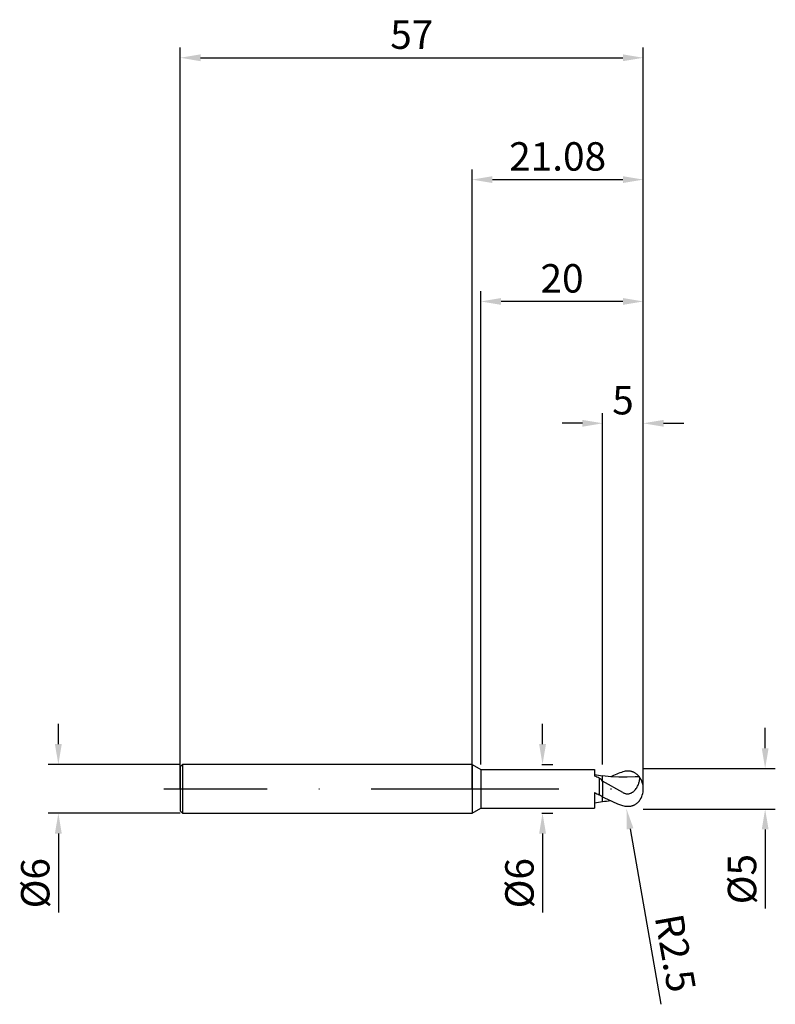
# Model space of a CAD drawing. Units: millimetres. Extents: x -56 to 37, y -27 to 95.
import ezdxf

# ---------------------------------------------------------------- set-up
doc = ezdxf.new("R2010")
doc.units = ezdxf.units.MM
doc.header["$PDMODE"] = 1
doc.linetypes.add('CENTER', pattern=[25.4, 12.7, -6.35, 0, -6.35])
doc.layers.get('DEFPOINTS').update_dxf_attribs({"linetype": 'CONTINUOUS'})
for name, color, linetype in [('1', 4, 'CONTINUOUS'), ('2', 7, 'CONTINUOUS'), ('4', 2, 'CENTER'), ('SK1', 4, 'CONTINUOUS'), ('SK2', 7, 'CONTINUOUS'), ('SK4', 2, 'CENTER')]:
    doc.layers.add(name, color=color, linetype=linetype)
doc.styles.add('SIMPLEX', font='simplex')
doc.dimstyles.get("Standard").update_dxf_attribs({"dimtxt": 3.5, "dimasz": 2.5, "dimexe": 1.25, "dimexo": 0, "dimtad": 1, "dimdsep": 46, "dimtxsty": 'SIMPLEX', "dimcen": 0, "dimazin": 2, "dimtfac": 1, "dimtofl": 0, "dimtmove": 0, "dimatfit": 3, "dimfxl": 1, "dimarcsym": 0})

# ---------------------------------------------------------------- blocks, each defined once
blk = doc.blocks.new('*D0')
at = {"layer": '2', "color": 0, "lineweight": -2}
for p, q in [((36.08, 5), (36.08, 7.5)), ((21.08, 2.5), (37.33, 2.5)), ((21.08, -2.5), (37.33, -2.5)), ((36.08, -5), (36.08, -14.74))]:
    blk.add_line(p, q, dxfattribs=at)
at = {"layer": '2', "color": 0}
for points in [[(35.66, 5), (36.5, 5), (36.08, 2.5)], [(36.5, -5), (35.66, -5), (36.08, -2.5)]]:
    blk.add_solid(points, dxfattribs=at)
at = {"layer": 'DEFPOINTS', "color": 0}
for p in [(21.08, 2.5), (21.08, -2.5), (36.08, -2.5)]:
    blk.add_point(p, dxfattribs=at)
at = {"layer": '2', "color": 0, "insert": (33.69, -11.12), "char_height": 3.5, "attachment_point": 5, "rotation": 90, "style": 'SIMPLEX'}
blk.add_mtext('%%c5', dxfattribs=at)
blk = doc.blocks.new('*D1')
at = {"layer": '2', "color": 0, "lineweight": -2}
for p, q in [((0, 0), (0, 76.25)), ((21.08, 0), (21.08, 76.25)), ((2.5, 75), (18.58, 75))]:
    blk.add_line(p, q, dxfattribs=at)
at = {"layer": '2', "color": 0}
for points in [[(2.5, 75.42), (2.5, 74.58), (0, 75)], [(18.58, 74.58), (18.58, 75.42), (21.08, 75)]]:
    blk.add_solid(points, dxfattribs=at)
at = {"layer": 'DEFPOINTS', "color": 0}
for p in [(21.08, 75), (0, 0), (21.08, 0)]:
    blk.add_point(p, dxfattribs=at)
at = {"layer": '2', "color": 0, "insert": (10.54, 77.4), "char_height": 3.5, "attachment_point": 5, "style": 'SIMPLEX'}
blk.add_mtext('21.08', dxfattribs=at)
blk = doc.blocks.new('*D2')
at = {"layer": '2', "color": 0, "lineweight": -2}
for p, q in [((16.08, 3), (16.08, 46.25)), ((21.08, 2.5), (21.08, 46.25)), ((13.58, 45), (11.08, 45)), ((23.58, 45), (26.08, 45))]:
    blk.add_line(p, q, dxfattribs=at)
at = {"layer": '2', "color": 0}
for points in [[(13.58, 44.58), (13.58, 45.42), (16.08, 45)], [(23.58, 45.42), (23.58, 44.58), (21.08, 45)]]:
    blk.add_solid(points, dxfattribs=at)
at = {"layer": 'DEFPOINTS', "color": 0}
for p in [(21.08, 45), (16.08, 3), (21.08, 2.5)]:
    blk.add_point(p, dxfattribs=at)
at = {"layer": '2', "color": 0, "insert": (18.58, 47.39), "char_height": 3.5, "attachment_point": 5, "style": 'SIMPLEX'}
blk.add_mtext('5', dxfattribs=at)
blk = doc.blocks.new('*D3')
at = {"layer": 'DEFPOINTS', "color": 0}
for p in [(-35.92, 3), (-50.92, -3), (-35.92, -3)]:
    blk.add_point(p, dxfattribs=at)
at = {"layer": 'SK2', "color": 0, "lineweight": -2}
for p, q in [((-50.92, 5.5), (-50.92, 8)), ((-35.92, 3), (-52.17, 3)), ((-35.92, -3), (-52.17, -3)), ((-50.92, -5.5), (-50.92, -15.24))]:
    blk.add_line(p, q, dxfattribs=at)
at = {"layer": 'SK2', "color": 0}
for points in [[(-51.34, 5.5), (-50.5, 5.5), (-50.92, 3)], [(-50.5, -5.5), (-51.34, -5.5), (-50.92, -3)]]:
    blk.add_solid(points, dxfattribs=at)
at = {"layer": 'SK2', "color": 0, "insert": (-53.31, -11.62), "char_height": 3.5, "attachment_point": 5, "rotation": 90, "style": 'SIMPLEX'}
blk.add_mtext('%%c6', dxfattribs=at)
blk = doc.blocks.new('*D4')
at = {"layer": 'DEFPOINTS', "color": 0}
for p in [(21.08, 90), (-35.92, 0), (21.08, 0)]:
    blk.add_point(p, dxfattribs=at)
at = {"layer": 'SK2', "color": 0, "lineweight": -2}
for p, q in [((-35.92, 0), (-35.92, 91.25)), ((21.08, 0), (21.08, 91.25)), ((-33.42, 90), (18.58, 90))]:
    blk.add_line(p, q, dxfattribs=at)
at = {"layer": 'SK2', "color": 0}
for points in [[(-33.42, 90.42), (-33.42, 89.58), (-35.92, 90)], [(18.58, 89.58), (18.58, 90.42), (21.08, 90)]]:
    blk.add_solid(points, dxfattribs=at)
at = {"layer": 'SK2', "color": 0, "insert": (-7.42, 92.39), "char_height": 3.5, "attachment_point": 5, "style": 'SIMPLEX'}
blk.add_mtext('57', dxfattribs=at)
blk = doc.blocks.new('*D5')
at = {"layer": '2', "color": 0, "lineweight": -2}
for p, q in [((8.68, 5.5), (8.68, 8)), ((8.58, 3), (9.93, 3)), ((8.58, -3), (9.93, -3)), ((8.68, -5.5), (8.68, -15.24))]:
    blk.add_line(p, q, dxfattribs=at)
at = {"layer": '2', "color": 0}
for points in [[(8.26, 5.5), (9.1, 5.5), (8.68, 3)], [(9.1, -5.5), (8.26, -5.5), (8.68, -3)]]:
    blk.add_solid(points, dxfattribs=at)
at = {"layer": 'DEFPOINTS', "color": 0}
for p in [(8.58, 3), (8.58, -3), (8.68, -3)]:
    blk.add_point(p, dxfattribs=at)
at = {"layer": '2', "color": 0, "insert": (6.29, -11.62), "char_height": 3.5, "attachment_point": 5, "rotation": 90, "style": 'SIMPLEX'}
blk.add_mtext('%%c6', dxfattribs=at)
blk = doc.blocks.new('*D6')
at = {"layer": '2', "color": 0, "lineweight": -2}
for p, q in [((1.08, 3), (1.08, 61.25)), ((21.08, 2.5), (21.08, 61.25)), ((18.58, 60), (3.58, 60))]:
    blk.add_line(p, q, dxfattribs=at)
at = {"layer": '2', "color": 0}
for points in [[(3.58, 60.42), (3.58, 59.58), (1.08, 60)], [(18.58, 59.58), (18.58, 60.42), (21.08, 60)]]:
    blk.add_solid(points, dxfattribs=at)
at = {"layer": 'DEFPOINTS', "color": 0}
for p in [(1.08, 60), (1.08, 3), (21.08, 2.5)]:
    blk.add_point(p, dxfattribs=at)
at = {"layer": '2', "color": 0, "insert": (11.08, 62.39), "char_height": 3.5, "attachment_point": 5, "style": 'SIMPLEX'}
blk.add_mtext('20', dxfattribs=at)
blk = doc.blocks.new('*D7')
at = {"layer": '2', "color": 0, "lineweight": -2}
blk.add_line((19.45, -4.92), (23.26, -26.53), dxfattribs=at)
at = {"layer": '2', "color": 0}
blk.add_solid([(19.86, -4.85), (19.04, -5), (19.01, -2.46)], dxfattribs=at)
at = {"layer": 'DEFPOINTS', "color": 0}
for p in [(18.58, 0), (19.01, -2.46)]:
    blk.add_point(p, dxfattribs=at)
at = {"layer": '2', "color": 0, "insert": (24.59, -20.29), "char_height": 3.5, "attachment_point": 5, "rotation": 280, "style": 'SIMPLEX'}
blk.add_mtext('R2.5', dxfattribs=at)

msp = doc.modelspace()

# ---------------------------------------------------------------- linework, layer by layer
at = {"layer": '1'}
for p, q in [((0, 3), (0, 2.997)), ((0, 3), (1.08, 2.375)), ((0, 2.997), (0, 2.731)), ((0, 2.731), (0, -3)), ((1.08, 2.375), (1.08, 2.373)), ((1.08, 2.375), (15.08, 2.375)), ((1.08, 2.373), (1.08, 2.162)), ((1.08, 2.162), (1.08, -2.375)), ((15.08, 2.375), (15.08, 2.375)), ((15.08, 2.375), (15.08, 2.323)), ((15.08, 2.323), (15.08, 1.575)), ((15.66, 1.326), (15.66, -0.747)), ((16.08, 1.601), (16.08, 1.602)), ((16.08, 0.951), (16.08, 1.601)), ((16.08, 0.951), (16.08, 0.951)), ((16.08, 0.951), (16.08, -1.01)), ((15.08, -0.443), (15.08, -2.375)), ((16.08, -1.6), (16.08, -1.01)), ((0, -3), (1.08, -2.375)), ((1.08, -2.375), (15.08, -2.375)), ((16.08, -1.602), (16.08, -1.6))]:
    msp.add_line(p, q, dxfattribs=at)
at = {"layer": '1', "color": 1}
for p, q in [((16.08, 1.601), (16.08, 1.602)), ((17.083, 1.486), (16.08, 1.602)), ((16.08, 0.951), (16.08, 1.601)), ((18.086, 1.424), (17.083, 1.486)), ((19.089, 1.419), (18.086, 1.424)), ((18.717, 2.126), (18.58, 2.087)), ((18.853, 2.156), (18.717, 2.126)), ((18.989, 2.177), (18.853, 2.156)), ((19.057, 2.184), (18.989, 2.177)), ((19.125, 2.188), (19.057, 2.184)), ((20.092, 1.473), (19.089, 1.419)), ((19.192, 2.19), (19.125, 2.188)), ((19.259, 2.189), (19.192, 2.19)), ((19.326, 2.186), (19.259, 2.189)), ((19.392, 2.18), (19.326, 2.186)), ((19.458, 2.172), (19.392, 2.18)), ((19.524, 2.161), (19.458, 2.172)), ((19.589, 2.147), (19.524, 2.161)), ((19.654, 2.13), (19.589, 2.147)), ((19.718, 2.111), (19.654, 2.13)), ((19.782, 2.089), (19.718, 2.111)), ((19.845, 2.064), (19.782, 2.089)), ((19.907, 2.037), (19.845, 2.064)), ((19.968, 2.006), (19.907, 2.037)), ((20.028, 1.973), (19.968, 2.006)), ((20.088, 1.938), (20.028, 1.973)), ((20.147, 1.899), (20.088, 1.938)), ((20.204, 1.858), (20.147, 1.899)), ((20.26, 1.815), (20.204, 1.858)), ((20.315, 1.769), (20.26, 1.815)), ((20.369, 1.72), (20.315, 1.769)), ((20.421, 1.669), (20.369, 1.72)), ((20.472, 1.616), (20.421, 1.669)), ((20.521, 1.56), (20.472, 1.616)), ((20.569, 1.503), (20.521, 1.56)), ((20.603, 1.469), (20.598, 1.476)), ((20.607, 1.462), (20.603, 1.469)), ((20.611, 1.454), (20.607, 1.462)), ((20.615, 1.446), (20.611, 1.454)), ((20.618, 1.438), (20.615, 1.446)), ((20.621, 1.428), (20.618, 1.438)), ((20.625, 1.419), (20.621, 1.428)), ((20.627, 1.409), (20.625, 1.419)), ((20.632, 1.387), (20.627, 1.409)), ((20.636, 1.363), (20.632, 1.387)), ((20.639, 1.337), (20.636, 1.363)), ((20.638, 1.181), (20.641, 1.249)), ((20.641, 1.31), (20.639, 1.337)), ((20.642, 1.28), (20.641, 1.31)), ((20.641, 1.249), (20.642, 1.28)), ((16.08, 0.951), (16.08, 0.951)), ((18.58, -0.451), (16.08, 0.951)), ((16.08, 0.951), (16.08, -1.01)), ((20.126, -0.071), (20.201, 0.031)), ((20.201, 0.031), (20.27, 0.136)), ((20.27, 0.136), (20.332, 0.242)), ((20.332, 0.242), (20.387, 0.348)), ((20.387, 0.348), (20.436, 0.453)), ((20.436, 0.453), (20.48, 0.557)), ((20.48, 0.557), (20.517, 0.658)), ((20.517, 0.658), (20.55, 0.757)), ((20.55, 0.757), (20.577, 0.851)), ((20.577, 0.851), (20.599, 0.942)), ((20.599, 0.942), (20.617, 1.027)), ((20.617, 1.027), (20.63, 1.107)), ((20.63, 1.107), (20.638, 1.181)), ((16.705, -1.326), (16.08, -1.01)), ((16.08, -1.6), (16.08, -1.01)), ((18.58, -0.451), (18.642, -0.484)), ((18.642, -0.484), (18.705, -0.514)), ((18.705, -0.514), (18.77, -0.541)), ((18.77, -0.541), (18.835, -0.564)), ((18.835, -0.564), (18.902, -0.584)), ((18.902, -0.584), (18.97, -0.599)), ((18.97, -0.599), (19.038, -0.609)), ((19.038, -0.609), (19.106, -0.616)), ((19.106, -0.616), (19.175, -0.617)), ((19.175, -0.617), (19.209, -0.616)), ((19.209, -0.616), (19.243, -0.614)), ((19.243, -0.614), (19.277, -0.61)), ((19.277, -0.61), (19.311, -0.605)), ((19.311, -0.605), (19.378, -0.593)), ((19.378, -0.593), (19.443, -0.575)), ((19.443, -0.575), (19.507, -0.554)), ((19.507, -0.554), (19.57, -0.528)), ((19.57, -0.528), (19.631, -0.499)), ((19.631, -0.499), (19.689, -0.466)), ((19.689, -0.466), (19.746, -0.431)), ((19.746, -0.431), (19.801, -0.393)), ((19.801, -0.393), (19.853, -0.352)), ((19.853, -0.352), (19.904, -0.309)), ((19.904, -0.309), (19.952, -0.264)), ((19.952, -0.264), (19.999, -0.218)), ((19.999, -0.218), (20.043, -0.17)), ((20.043, -0.17), (20.126, -0.071)), ((16.08, -1.602), (16.08, -1.6)), ((17.33, -1.614), (16.705, -1.326)), ((17.955, -1.87), (17.33, -1.614)), ((18.58, -2.087), (17.955, -1.87)), ((18.717, -2.126), (18.58, -2.087)), ((18.853, -2.156), (18.717, -2.126)), ((18.989, -2.177), (18.853, -2.156)), ((19.057, -2.184), (18.989, -2.177)), ((19.125, -2.188), (19.057, -2.184)), ((19.192, -2.19), (19.125, -2.188)), ((19.259, -2.189), (19.192, -2.19)), ((19.326, -2.186), (19.259, -2.189)), ((19.392, -2.18), (19.326, -2.186)), ((19.458, -2.172), (19.392, -2.18)), ((19.524, -2.161), (19.458, -2.172)), ((19.589, -2.147), (19.524, -2.161)), ((19.654, -2.13), (19.589, -2.147)), ((19.718, -2.111), (19.654, -2.13)), ((19.782, -2.089), (19.718, -2.111)), ((19.845, -2.064), (19.782, -2.089)), ((19.907, -2.037), (19.845, -2.064)), ((19.968, -2.006), (19.907, -2.037)), ((20.028, -1.973), (19.968, -2.006)), ((20.088, -1.938), (20.028, -1.973)), ((20.147, -1.899), (20.088, -1.938)), ((20.204, -1.858), (20.147, -1.899)), ((20.26, -1.815), (20.204, -1.858)), ((20.315, -1.769), (20.26, -1.815)), ((20.369, -1.72), (20.315, -1.769)), ((20.421, -1.669), (20.369, -1.72)), ((20.472, -1.616), (20.421, -1.669)), ((20.521, -1.56), (20.472, -1.616)), ((20.569, -1.503), (20.521, -1.56))]:
    msp.add_line(p, q, dxfattribs=at)
at = {"layer": '1'}
for centre, radius, start, end in [((19.359, 24.664), 23.293, 259.4144, 261.90735), ((8.771, -13.925), 16.734, 65.68911, 67.85018), ((12.437, -2.702), 5.159, 45.07427, 51.33209), ((37.474, 41.478), 47.527, 241.88921, 242.67902), ((4.949, -18.301), 20.564, 57.22728, 58.60839), ((19.443, -25.177), 23.813, 98.11934, 100.55788)]:
    msp.add_arc(centre, radius, start, end, dxfattribs=at)
at = {"layer": '1', "color": 1}
for centre, radius, start, end in [((22.464, -10.084), 12.776, 107.7006, 115.07181), ((21.141, -11.383), 12.898, 92.54198, 94.66259), ((20.523, 1.423), 0.0915, 34.78617, 59.97959), ((18.58, 0), 2.5, 360, 36.17289), ((18.58, 0), 2.5, 323.82712, 359.99999), ((18.888, -21.367), 19.963, 95.28163, 98.08542), ((20.523, -1.423), 0.0915, 300.01997, 325.21421)]:
    msp.add_arc(centre, radius, start, end, dxfattribs=at)
at = {"layer": '4'}
msp.add_line((-2, 0), (23.08, 0), dxfattribs=at)
at = {"layer": 'SK1'}
for p, q in [((-35.62, 3), (-35.92, 2.7)), ((-35.92, 2.7), (-35.92, 2.697)), ((-35.92, 2.697), (-35.92, 2.458)), ((-35.92, 2.458), (-35.92, -2.7)), ((0, 3), (-35.62, 3)), ((-35.62, 3), (-35.62, 2.997)), ((-35.62, 2.997), (-35.62, 2.731)), ((-35.62, 2.731), (-35.62, -3)), ((-35.92, -2.7), (-35.62, -3)), ((-35.62, -3), (0, -3))]:
    msp.add_line(p, q, dxfattribs=at)
at = {"layer": 'SK4'}
for p, q in [((-37.92, 0), (0, 0)), ((-2, 0), (23.08, 0))]:
    msp.add_line(p, q, dxfattribs=at)

# ---------------------------------------------------------------- dimensions: what is measured, and where the dimension line sits
at = {"layer": '2'}
for base, p1, p2, picture, middle in [((21.08, 75), (0, 0), (21.08, 0), '*D1', (10.54, 77.398)), ((1.08, 60), (21.08, 2.5), (1.08, 3), '*D6', (11.08, 62.391)), ((21.08, 45), (16.08, 3), (21.08, 2.5), '*D2', (18.58, 47.391))]:
    dim = msp.add_linear_dim(base=base, p1=p1, p2=p2, dimstyle='STANDARD', dxfattribs=at)
    dim.commit()
    dim.dimension.update_dxf_attribs({"geometry": picture, "text_midpoint": middle})
for base, p1, p2, picture, middle in [((8.68, -3), (8.58, 3), (8.58, -3), '*D5', (6.289, -11.619)), ((36.08, -2.5), (21.08, 2.5), (21.08, -2.5), '*D0', (33.689, -11.119))]:
    dim = msp.add_linear_dim(base=base, p1=p1, p2=p2, angle=90, text='%%c<>', dimstyle='STANDARD', dxfattribs=at)
    dim.commit()
    dim.dimension.update_dxf_attribs({"geometry": picture, "text_midpoint": middle})
dim = msp.add_radius_dim(center=(18.58, 0), mpoint=(19.014, -2.462), dimstyle='STANDARD', dxfattribs=at)
dim.commit()
dim.dimension.update_dxf_attribs({"geometry": '*D7', "text_midpoint": (22.231, -20.707), "dimtype": 164})
at = {"layer": 'SK2'}
dim = msp.add_linear_dim(base=(21.08, 90), p1=(-35.92, 0), p2=(21.08, 0), dimstyle='STANDARD', dxfattribs=at)
dim.commit()
dim.dimension.update_dxf_attribs({"geometry": '*D4', "text_midpoint": (-7.42, 92.391)})
dim = msp.add_linear_dim(base=(-50.92, -3), p1=(-35.92, 3), p2=(-35.92, -3), angle=90, text='%%c<>', dimstyle='STANDARD', dxfattribs=at)
dim.commit()
dim.dimension.update_dxf_attribs({"geometry": '*D3', "text_midpoint": (-53.311, -11.619)})

doc.saveas('drawing.dxf')
